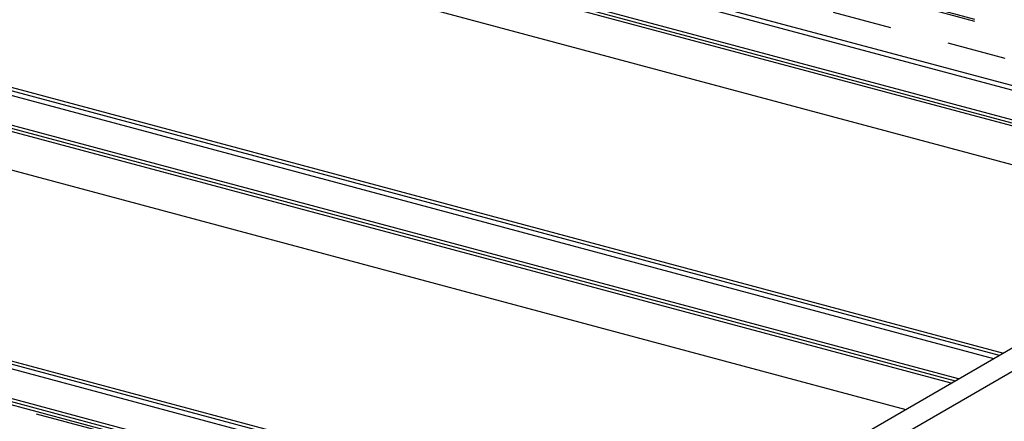
# Model space of a CAD drawing. Extents: x 50 to 4150, y 55 to 2915.
# Drawn here: x 507 to 714, y 1558 to 1643 of the extents above; entities that cross this region are included whole.
import ezdxf

# ---------------------------------------------------------------- set-up
doc = ezdxf.new("R2010")
doc.units = 0
doc.header["$LTSCALE"] = 10
doc.header["$MEASUREMENT"] = 0
doc.linetypes.add('DASHED1', pattern=[2.5, 1.25, -1.25])
for name, color, linetype in [('_6-2_太線１', 7, 'CONTINUOUS'), ('_6-3_太線２', 7, 'CONTINUOUS'), ('_6-9_ハッチ', 7, 'CONTINUOUS')]:
    doc.layers.add(name, color=color, linetype=linetype)

msp = doc.modelspace()

# ---------------------------------------------------------------- linework, layer by layer
at = {"layer": '_6-2_太線１', "color": 3, "linetype": 'Continuous'}
for p, q in [((665.47, 1544.33), (718.87, 1575.16)), ((668.17, 1540.99), (724.67, 1573.61))]:
    msp.add_line(p, q, dxfattribs=at)
at = {"layer": '_6-3_太線２', "color": 2, "linetype": 'Continuous'}
for p, q in [((755.66, 1618.3), (554.49, 1672.2)), ((755.66, 1617.3), (554.57, 1671.18)), ((755.66, 1609.73), (538.9, 1667.81)), ((539.7, 1668.27), (755.66, 1610.4)), ((755.66, 1611.03), (545.65, 1667.3)), ((522.59, 1664.06), (755.66, 1601.61)), ((713.34, 1571.97), (482.14, 1633.92)), ((483.02, 1634.42), (714.22, 1572.47)), ((712.16, 1571.28), (480.96, 1633.23)), ((703.21, 1566.12), (472.01, 1628.07)), ((472.81, 1628.52), (704, 1566.58)), ((704.74, 1567), (473.55, 1628.95)), ((453.74, 1624.84), (693.6, 1560.57)), ((573.19, 1551.85), (406.13, 1596.61)), ((406.14, 1597.35), (574.07, 1552.35)), ((572.01, 1551.16), (410.77, 1594.37)), ((546.03, 1550.56), (395.13, 1591)), ((395.92, 1591.45), (564.98, 1546.16)), ((564.98, 1546.78), (403.36, 1590.09))]:
    msp.add_line(p, q, dxfattribs=at)
at = {"layer": '_6-9_ハッチ', "color": 4, "linetype": 'DASHED1'}
for p, q in [((756.5, 1629.9), (509.26, 1696.15)), ((756.5, 1629.46), (509.26, 1695.71)), ((509.26, 1689.68), (756.5, 1623.44)), ((317.11, 1611.44), (563.96, 1545.29))]:
    msp.add_line(p, q, dxfattribs=at)

doc.saveas('drawing.dxf')
